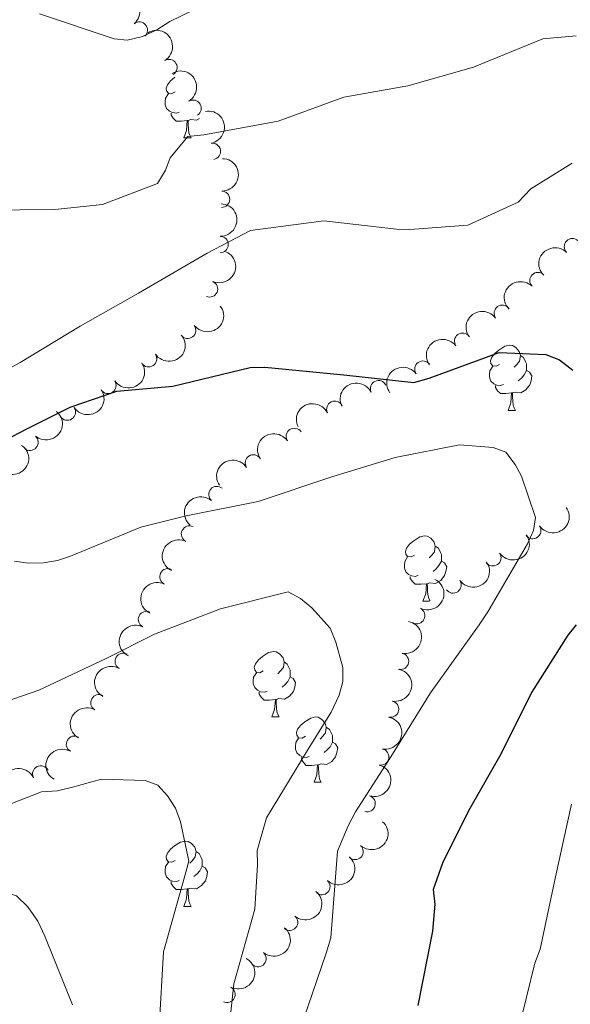
# Model space of a CAD drawing. Units: metres. Extents: x 620685 to 625192, y 708473 to 711522.
# Drawn here: x 621744 to 621829, y 710090 to 710241 of the extents above; entities that cross this region are included whole.
import ezdxf

# ---------------------------------------------------------------- set-up
doc = ezdxf.new("R2010")
doc.units = ezdxf.units.M
doc.header["$MEASUREMENT"] = 0
for name, color, linetype, lineweight in [('Carátula', 7, 'Continuous', 5), ('Elementos auxiliares', 7, 'Continuous', 5), ('Entidades rústicas y varios', 7, 'Continuous', 5), ('Relieve y altimetría', 7, 'Continuous', 5)]:
    doc.layers.add(name, color=color, linetype=linetype, lineweight=lineweight)

msp = doc.modelspace()

# ---------------------------------------------------------------- linework, layer by layer
at = {"layer": 'Carátula', "color": 7, "linetype": 'Continuous', "lineweight": 5}
msp.add_3dface([(620737.8899999999, 708473.0800000001), (625192.19, 708551.98), (625139.5900000001, 711521.53), (620685.29, 711442.6200000001)], dxfattribs=at)
at = {"layer": 'Elementos auxiliares', "color": 250, "linetype": 'Continuous', "lineweight": 5}
msp.add_3dface([(621604.24, 708882.3999999999), (621563.8500000001, 711195.7), (624985.3800000001, 711256.3600000001), (625026.9099999999, 708943.03)], dxfattribs=at)
at = {"layer": 'Entidades rústicas y varios', "color": 92, "linetype": 'Continuous', "lineweight": 5}
for p, q in [((621769.3899999999, 710223.26), (621770.51, 710223.26)), ((621819.1399999999, 710181.4099999999), (621820.26, 710181.4099999999)), ((621806.0800000001, 710152.1300000001), (621807.0900000001, 710152.1300000001)), ((621782.8899999999, 710134.3600000001), (621784.02, 710134.3600000001)), ((621789.3700000001, 710124.3300000001), (621790.49, 710124.3300000001)), ((621769.3899999999, 710105.28), (621770.51, 710105.28))]:
    msp.add_line(p, q, dxfattribs=at)
at = {"layer": 'Entidades rústicas y varios', "color": 92, "linetype": 'Continuous', "lineweight": 5, "flags": 128}
for points in [[(621768.0900000001, 710230.3200000001), (621767.56, 710230.06), (621767.03, 710230.1100000001), (621766.76, 710230.48), (621766.71, 710230.9099999999), (621766.8700000001, 710231.4299999999), (621767.3500000001, 710232.02), (621767.98, 710232.55), (621768.03, 710232.5800000001)], [(621768.6699999999, 710227.24), (621768.25, 710227.0800000001), (621767.6599999999, 710227.1400000001), (621767.19, 710227.3500000001), (621766.76, 710227.78), (621766.55, 710228.3600000001), (621766.55, 710228.78), (621766.6000000001, 710229.3700000001), (621767.03, 710230.06)], [(621769.9299999999, 710225.95), (621769.04, 710225.8600000001), (621768.2, 710225.8600000001), (621767.77, 710226.29), (621767.45, 710226.77), (621767.45, 710227.0800000001)], [(621769.3899999999, 710223.26), (621769.8200000001, 710224.4199999999), (621769.9299999999, 710225.95), (621770.04, 710225.95), (621770.0800000001, 710225.3600000001), (621770.1100000001, 710224.6799999999), (621770.1799999999, 710224.06), (621770.3, 710223.6599999999), (621770.51, 710223.26)], [(621771.78, 710226.24), (621771.3200000001, 710225.97), (621770.47, 710226.0800000001), (621770.04, 710225.95)], [(621817.8400000001, 710188.47), (621817.31, 710188.21), (621816.78, 710188.26), (621816.51, 710188.6300000001), (621816.46, 710189.06), (621816.6200000001, 710189.5800000001), (621817.1000000001, 710190.1699999999), (621817.73, 710190.7), (621818.6300000001, 710191.29), (621819.3800000001, 710191.45), (621819.8, 710191.3900000001), (621820.3300000001, 710191.0800000001), (621820.8600000001, 710190.49), (621821.02, 710189.8500000001), (621820.9099999999, 710189), (621820.49, 710188.47), (621820.0700000001, 710188.05)], [(621821.02, 710189.8500000001), (621821.5, 710189.54), (621821.81, 710188.8999999999), (621821.97, 710188.5800000001), (621821.97, 710188), (621821.97, 710187.5700000001), (621821.6000000001, 710186.8800000001), (621821.1799999999, 710186.3999999999), (621820.7, 710185.98)], [(621818.4199999999, 710185.3900000001), (621818, 710185.23), (621817.4099999999, 710185.29), (621816.94, 710185.5), (621816.51, 710185.9299999999), (621816.3, 710186.51), (621816.3, 710186.9299999999), (621816.3500000001, 710187.52), (621816.78, 710188.21)], [(621821.97, 710187.5700000001), (621822.4299999999, 710187.3200000001), (621822.77, 710186.71), (621822.6599999999, 710185.98), (621822.45, 710185.3400000001), (621821.8700000001, 710184.6000000001), (621821.0700000001, 710184.1200000001), (621820.22, 710184.23), (621819.79, 710184.1000000001)], [(621819.6799999999, 710184.1000000001), (621818.79, 710184.01), (621817.95, 710184.01), (621817.52, 710184.44), (621817.2, 710184.9199999999), (621817.2, 710185.23)], [(621819.1399999999, 710181.4099999999), (621819.5700000001, 710182.5700000001), (621819.6799999999, 710184.1000000001), (621819.79, 710184.1000000001), (621819.8300000001, 710183.51), (621819.8600000001, 710182.8300000001), (621819.9299999999, 710182.21), (621820.05, 710181.81), (621820.26, 710181.4099999999)], [(621804.78, 710159.19), (621804.25, 710158.9299999999), (621803.72, 710158.98), (621803.46, 710159.3500000001), (621803.3999999999, 710159.78), (621803.56, 710160.3), (621804.04, 710160.8900000001), (621804.6799999999, 710161.4199999999), (621805.5800000001, 710162.01), (621806.3200000001, 710162.1699999999), (621806.74, 710162.1100000001), (621807.28, 710161.8), (621807.8, 710161.21), (621807.96, 710160.5700000001), (621807.8600000001, 710159.72), (621807.4299999999, 710159.19), (621807.01, 710158.77)], [(621807.96, 710160.5700000001), (621808.44, 710160.26), (621808.76, 710159.6200000001), (621808.9199999999, 710159.3), (621808.9199999999, 710158.72), (621808.9199999999, 710158.29), (621808.54, 710157.6000000001), (621808.1200000001, 710157.1200000001), (621807.6399999999, 710156.7)], [(621805.3600000001, 710156.1100000001), (621804.94, 710155.95), (621804.3600000001, 710156.01), (621803.8800000001, 710156.22), (621803.46, 710156.6499999999), (621803.24, 710157.23), (621803.24, 710157.6499999999), (621803.3, 710158.24), (621803.72, 710158.9299999999)], [(621808.9199999999, 710158.29), (621809.3700000001, 710158.04), (621809.72, 710157.4299999999), (621809.6000000001, 710156.7), (621809.3999999999, 710156.06), (621808.81, 710155.3200000001), (621808.02, 710154.8400000001), (621807.1599999999, 710154.95), (621806.74, 710154.8200000001)], [(621806.6200000001, 710154.8200000001), (621805.74, 710154.73), (621804.8899999999, 710154.73), (621804.46, 710155.1599999999), (621804.1399999999, 710155.6400000001), (621804.1399999999, 710155.95)], [(621806.0800000001, 710152.1300000001), (621806.52, 710153.29), (621806.6200000001, 710154.8200000001), (621806.74, 710154.8200000001), (621806.77, 710154.23), (621806.8, 710153.55), (621806.8800000001, 710152.9299999999), (621806.99, 710152.53), (621807.1699999999, 710152.19)], [(621781.5900000001, 710141.4199999999), (621781.06, 710141.1599999999), (621780.53, 710141.21), (621780.27, 710141.5800000001), (621780.21, 710142.01), (621780.3700000001, 710142.53), (621780.8500000001, 710143.1200000001), (621781.49, 710143.6499999999), (621782.3899999999, 710144.24), (621783.1300000001, 710144.3999999999), (621783.56, 710144.3400000001), (621784.0900000001, 710144.03), (621784.6200000001, 710143.44), (621784.78, 710142.8), (621784.6699999999, 710141.95), (621784.24, 710141.4199999999), (621783.8200000001, 710141)], [(621784.78, 710142.8), (621785.25, 710142.49), (621785.5700000001, 710141.8500000001), (621785.73, 710141.53), (621785.73, 710140.95), (621785.73, 710140.52), (621785.3600000001, 710139.8300000001), (621784.94, 710139.3500000001), (621784.46, 710138.9299999999)], [(621782.1799999999, 710138.3400000001), (621781.75, 710138.1799999999), (621781.1699999999, 710138.24), (621780.69, 710138.45), (621780.27, 710138.8800000001), (621780.05, 710139.46), (621780.05, 710139.8800000001), (621780.1100000001, 710140.47), (621780.53, 710141.1599999999)], [(621785.73, 710140.52), (621786.1799999999, 710140.27), (621786.53, 710139.6599999999), (621786.4199999999, 710138.9299999999), (621786.21, 710138.29), (621785.6200000001, 710137.55), (621784.8300000001, 710137.0700000001), (621783.98, 710137.1799999999), (621783.55, 710137.05)], [(621783.44, 710137.05), (621782.55, 710136.96), (621781.7, 710136.96), (621781.28, 710137.3900000001), (621780.96, 710137.8700000001), (621780.96, 710138.1799999999)], [(621782.8899999999, 710134.3600000001), (621783.3300000001, 710135.52), (621783.44, 710137.05), (621783.55, 710137.05), (621783.5800000001, 710136.46), (621783.6200000001, 710135.78), (621783.69, 710135.1599999999), (621783.8, 710134.76), (621784.02, 710134.3600000001)], [(621788.0700000001, 710131.3900000001), (621787.54, 710131.1200000001), (621787.01, 710131.1799999999), (621786.74, 710131.55), (621786.69, 710131.97), (621786.8500000001, 710132.49), (621787.3300000001, 710133.0900000001), (621787.96, 710133.6200000001), (621788.8600000001, 710134.2), (621789.6100000001, 710134.3600000001), (621790.03, 710134.31), (621790.56, 710133.99), (621791.0900000001, 710133.4099999999), (621791.25, 710132.77), (621791.1399999999, 710131.9199999999), (621790.72, 710131.3900000001), (621790.3, 710130.96)], [(621791.25, 710132.77), (621791.73, 710132.45), (621792.04, 710131.81), (621792.2, 710131.49), (621792.2, 710130.9099999999), (621792.2, 710130.49), (621791.8300000001, 710129.8), (621791.4099999999, 710129.3200000001), (621790.9299999999, 710128.8999999999)], [(621788.6499999999, 710128.31), (621788.23, 710128.1499999999), (621787.6399999999, 710128.21), (621787.1699999999, 710128.4199999999), (621786.74, 710128.8400000001), (621786.53, 710129.4299999999), (621786.53, 710129.8500000001), (621786.5800000001, 710130.4299999999), (621787.01, 710131.1200000001)], [(621792.2, 710130.49), (621792.6599999999, 710130.24), (621793, 710129.6200000001), (621792.8899999999, 710128.8999999999), (621792.6799999999, 710128.26), (621792.1000000001, 710127.52), (621791.3, 710127.04), (621790.45, 710127.1400000001), (621790.02, 710127.01)], [(621789.9099999999, 710127.01), (621789.02, 710126.9299999999), (621788.1799999999, 710126.9299999999), (621787.75, 710127.3600000001), (621787.4299999999, 710127.8300000001), (621787.4299999999, 710128.1499999999)], [(621789.3700000001, 710124.3300000001), (621789.8, 710125.49), (621789.9099999999, 710127.01), (621790.02, 710127.01), (621790.06, 710126.4299999999), (621790.0900000001, 710125.74), (621790.1599999999, 710125.1300000001), (621790.28, 710124.73), (621790.49, 710124.3300000001)], [(621768.0900000001, 710112.3400000001), (621767.56, 710112.0700000001), (621767.03, 710112.1300000001), (621766.76, 710112.5), (621766.71, 710112.9199999999), (621766.8700000001, 710113.44), (621767.3500000001, 710114.04), (621767.98, 710114.5700000001), (621768.8800000001, 710115.1499999999), (621769.6300000001, 710115.31), (621770.05, 710115.26), (621770.5800000001, 710114.94), (621771.1100000001, 710114.3600000001), (621771.27, 710113.72), (621771.1599999999, 710112.8700000001), (621770.74, 710112.3400000001), (621770.3200000001, 710111.9099999999)], [(621771.27, 710113.72), (621771.75, 710113.3999999999), (621772.06, 710112.76), (621772.22, 710112.44), (621772.22, 710111.8600000001), (621772.22, 710111.44), (621771.8500000001, 710110.75), (621771.4299999999, 710110.27), (621770.95, 710109.8500000001)], [(621768.6699999999, 710109.26), (621768.25, 710109.1000000001), (621767.6599999999, 710109.1599999999), (621767.19, 710109.3700000001), (621766.76, 710109.79), (621766.55, 710110.3800000001), (621766.55, 710110.8), (621766.6000000001, 710111.3800000001), (621767.03, 710112.0700000001)], [(621772.22, 710111.44), (621772.6799999999, 710111.19), (621773.02, 710110.5700000001), (621772.9099999999, 710109.8500000001), (621772.7, 710109.21), (621772.1200000001, 710108.47), (621771.3200000001, 710107.99), (621770.47, 710108.0900000001), (621770.04, 710107.96)], [(621769.9299999999, 710107.96), (621769.04, 710107.8800000001), (621768.2, 710107.8800000001), (621767.77, 710108.31), (621767.45, 710108.78), (621767.45, 710109.1000000001)], [(621769.3899999999, 710105.28), (621769.8200000001, 710106.44), (621769.9299999999, 710107.96), (621770.04, 710107.96), (621770.0800000001, 710107.3800000001), (621770.1100000001, 710106.69), (621770.1799999999, 710106.0800000001), (621770.3, 710105.6799999999), (621770.51, 710105.28)]]:
    msp.add_lwpolyline(points, dxfattribs=at)
at = {"layer": 'Entidades rústicas y varios', "color": 92, "linetype": 'Continuous', "lineweight": 5, "extrusion": (-0.2251507239622851, 0.01944976388692331, 0.9741297953476231)}
msp.add_arc((-761119.1435337783, 544054.6221590702, -125432.1407397712), 2.516055640060343, 45.36446333574665, 225.9090503451193, dxfattribs=at)
at = {"layer": 'Entidades rústicas y varios', "color": 92, "linetype": 'Continuous', "lineweight": 5}
for centre, radius, start, end in [((621762.5873388415, 710239.8165333497, 763.7278848297345), 1.250091938746998, 310.4157922450572, 129.6293466640526), ((621767.1276600047, 710234.0643110359, 762.2165409059876), 1.250091938746999, 301.5756982906195, 120.7892527096149), ((621770.8210831198, 710227.8214454162, 760.3099065545057), 1.250091938746999, 301.5756982906195, 120.7892527096149), ((621773.7870507345, 710221.1997703437, 759.2434118727964), 1.250091938746998, 280.4729335286261, 99.68648794762153), ((621775.1871621103, 710213.8493780599, 758.9694574760241), 1.250091938746999, 269.1668858152263, 88.38044023422175), ((621774.9686620559, 710206.893792995, 756.1726567798555), 1.250091938746999, 269.1668858152263, 88.38044023422175), ((621829.0131337673, 710206.5810689875, 755.0905912741221), 1.250091938746998, 45.43960683655843, 224.6531612555538), ((621823.708939098, 710201.3734815062, 754.0923169954929), 1.250091938746998, 45.43960683655843, 224.6531612555538), ((621773.3539083265, 710200.0671116309, 753.9676375796918), 1.250091938746998, 246.9862450748463, 66.19979949384172), ((621818.2521649599, 710196.3434264227, 753.0967370226746), 1.250091938746998, 36.12981723889377, 215.3433716578892), ((621769.996201592, 710193.7263947628, 752.2857171056298), 1.250091938746999, 217.2670594547343, 36.48061387372974), ((621812.1646162367, 710192.0549136638, 752.2020812997854), 1.250091938746998, 36.12981723889377, 215.3433716578892), ((621763.9941679218, 710189.3537869207, 751.2545827253715), 1.250091938746999, 214.30187540883, 33.51542982782538), ((621806.0770675135, 710187.7664009051, 751.3074255768963), 1.250091938746998, 36.12981723889377, 215.3433716578892), ((621757.7640954144, 710185.2558329406, 750.452728790584), 1.250091938746999, 214.30187540883, 33.51542982782538), ((621799.2661014735, 710184.7633403582, 750.2332601782938), 1.250091938746998, 26.12230242520716, 205.3358568442026), ((621792.5481887166, 710181.6084094781, 749.1534179055218), 1.250091938746998, 26.12230242520716, 205.3358568442026), ((621751.534022907, 710181.1578789607, 749.6508748557966), 1.250091938746999, 214.30187540883, 33.51542982782538), ((621786.3435531796, 710177.4344844925, 748.4966995371203), 1.250091938746999, 33.9076263436734, 213.1211807626688), ((621745.8089935826, 710176.5366512099, 748.5477903771618), 1.250091938746998, 229.5475699295334, 48.76112434852883), ((621780.072240067, 710173.3709490893, 747.8577066818239), 1.250091938746999, 33.9076263436734, 213.1211807626688), ((621774.4713146088, 710168.520943552, 747.44), 1.250091938746999, 49.36893131042216, 228.5824857294176), ((621770.2627734295, 710162.4517027766, 746.9845226955558), 1.250091938746999, 64.25359956308458, 243.46715398208), ((621822.9208853093, 710162.9654500226, 748.1304503979011), 1.250091938746998, 215.2963787348637, 34.50993315385911), ((621816.8089686194, 710158.7914581371, 746.9170806636488), 1.250091938746998, 215.2963787348637, 34.50993315385911), ((621766.962193009, 710155.8928119096, 745.4557586588203), 1.250091938746999, 64.25359956308458, 243.46715398208), ((621810.6970519295, 710154.6174662514, 745.7037109293965), 1.250091938746998, 215.2963787348637, 34.50993315385911), ((621805.1165685398, 710149.9155244916, 744.94), 1.250091938746999, 243.919644556444, 63.13319897543945), ((621763.6616125884, 710149.3339210423, 743.9269946220847), 1.250091938746999, 64.25359956308458, 243.46715398208), ((621760.0903311244, 710142.9042981225, 742.4727692833185), 1.250091938746998, 60.5431491878796, 239.756703606875), ((621802.6411788729, 710142.9019581352, 744.8992432162323), 1.250091938746998, 259.3029919901775, 78.51654640917295), ((621756.3560396901, 710136.5452056299, 741.1063834842506), 1.250091938746998, 60.5431491878796, 239.756703606875), ((621801.1250466397, 710135.5570591579, 744.837582335929), 1.250091938746998, 259.3029919901775, 78.51654640917295), ((621752.6217482558, 710130.1861131373, 739.7399976851829), 1.250091938746998, 60.5431491878796, 239.756703606875), ((621799.6089144065, 710128.2121601806, 744.7759214556258), 1.250091938746998, 259.3029919901775, 78.51654640917295), ((621747.44925217, 710125.6203982888, 737.8252601699265), 1.250091938746999, 26.67880278148929, 205.8923572004847), ((621797.5283370349, 710121.0488248628, 744.1312510306841), 1.250091938746998, 253.1500449565484, 72.3635993755439), ((621795.6618275298, 710113.7047213234, 743.4152792911688), 1.250091938746999, 227.6544771520345, 46.86803157102992), ((621790.5766017272, 710108.3106151391, 742.2776954449802), 1.250091938746999, 227.6544771520345, 46.86803157102992), ((621785.6261428113, 710102.8239984938, 741.0048732504409), 1.250091938746998, 230.0424177934403, 49.25597221243575), ((621780.7913811307, 710097.2472684367, 739.6725214342031), 1.250091938746998, 230.0424177934403, 49.25597221243575), ((621776.0368786429, 710091.7582157601, 737.9677565201738), 1.250091938746998, 242.6586404198002, 61.87219483879567)]:
    msp.add_arc(centre, radius, start, end, dxfattribs=at)
at = {"layer": 'Entidades rústicas y varios', "color": 92, "linetype": 'Continuous', "lineweight": 5, "extrusion": (-0.2194871896690594, 0.05381928452865724, 0.9741297953476231)}
for centre in [(-837875.8751978949, 423658.7426764973, -97502.94333717748), (-837870.6915370226, 423663.2544294397, -97505.94729212899)]:
    msp.add_arc(centre, 2.516055640060343, 45.36446333574661, 225.9090503451192, dxfattribs=at)
at = {"layer": 'Entidades rústicas y varios', "color": 92, "linetype": 'Continuous', "lineweight": 5, "extrusion": (-0.1853903429122652, 0.1292345254599984, 0.974129795347623)}
msp.add_arc((-938201.2277954808, 101404.5978042955, -22745.96513239903), 2.516055640060342, 45.36446333574665, 225.9090503451193, dxfattribs=at)
at = {"layer": 'Entidades rústicas y varios', "color": 92, "linetype": 'Continuous', "lineweight": 5, "extrusion": (-0.1564562690258389, 0.1630723081903012, 0.9741297953476229)}
for centre in [(-940364.7463913749, -79729.0386152817, 19275.10964227546), (-940359.7732513311, -79724.92876242887, 19271.28511777766)]:
    msp.add_arc(centre, 2.516055640060342, 45.36446333574661, 225.9090503451192, dxfattribs=at)
at = {"layer": 'Entidades rústicas y varios', "color": 92, "linetype": 'Continuous', "lineweight": 5, "extrusion": (-0.08331387229458889, 0.2100712748075738, 0.974129795347623)}
msp.add_arc((-839804.7193880391, -419634.4524278323, 98124.93911277897), 2.516055640060342, 45.36446333574666, 225.9090503451193, dxfattribs=at)
at = {"layer": 'Entidades rústicas y varios', "color": 92, "linetype": 'Continuous', "lineweight": 5, "extrusion": (0.000341357691089811, -0.2259889937384672, 0.9741297953476229)}
for centre in [(622898.4134347758, 691085.6098939907, -159550.8591334783), (622893.1013800753, 691080.3192391292, -159550.65653537)]:
    msp.add_arc(centre, 2.516055640060342, 45.36446333574663, 225.9090503451192, dxfattribs=at)
at = {"layer": 'Entidades rústicas y varios', "color": 92, "linetype": 'Continuous', "lineweight": 5, "extrusion": (0.03178750147782014, 0.2237424782328913, 0.974129795347623)}
msp.add_arc((-515695.6629798821, -769970.6865633097, 179398.032083202), 2.516055640060342, 45.36446333574664, 225.9090503451193, dxfattribs=at)
at = {"layer": 'Entidades rústicas y varios', "color": 92, "linetype": 'Continuous', "lineweight": 5, "extrusion": (-0.0362219281285909, -0.2230675093747304, 0.9741297953476231)}
for centre in [(499944.8687053403, 780134.2587219395, -180211.3824544085), (499939.5472304352, 780128.9825015722, -180211.0768345924), (499934.22575553, 780123.706281205, -180210.7712147763)]:
    msp.add_arc(centre, 2.516055640060343, 45.36446333574663, 225.9090503451193, dxfattribs=at)
at = {"layer": 'Entidades rústicas y varios', "color": 92, "linetype": 'Continuous', "lineweight": 5, "extrusion": (0.0433189457878181, 0.2217985814919255, 0.9741297953476231)}
for centre in [(-474103.605677094, -794920.7468541453, 185185.1605991244), (-474098.2766528586, -794915.8468284238, 185183.200688762), (-474092.9476286233, -794910.9468027019, 185181.2407783996)]:
    msp.add_arc(centre, 2.516055640060342, 45.36446333574663, 225.9090503451193, dxfattribs=at)
at = {"layer": 'Entidades rústicas y varios', "color": 92, "linetype": 'Continuous', "lineweight": 5, "extrusion": (-0.07443488920164713, -0.2133789799524235, 0.9741297953476229)}
for centre in [(353183.9112969307, 852881.6118668746, -197091.0461756306), (353178.6073967109, 852876.3105538379, -197090.924839138)]:
    msp.add_arc(centre, 2.516055640060342, 45.36446333574662, 225.9090503451192, dxfattribs=at)
at = {"layer": 'Entidades rústicas y varios', "color": 92, "linetype": 'Continuous', "lineweight": 5, "extrusion": (-0.01652944409528256, 0.2253839375241705, 0.974129795347623)}
msp.add_arc((-672027.2848359029, -645484.9802949894, 150514.643391757), 2.516055640060342, 45.36446333574665, 225.9090503451193, dxfattribs=at)
at = {"layer": 'Entidades rústicas y varios', "color": 92, "linetype": 'Continuous', "lineweight": 5, "extrusion": (-0.04484409190499705, -0.2214952578210523, 0.9741297953476229)}
for centre in [(468495.1271684113, 798406.3164419315, -184455.055839252), (468489.7869119548, 798401.0800903747, -184454.497016068)]:
    msp.add_arc(centre, 2.516055640060343, 45.36446333574663, 225.9090503451192, dxfattribs=at)
at = {"layer": 'Entidades rústicas y varios', "color": 92, "linetype": 'Continuous', "lineweight": 5, "extrusion": (-0.03847796051287969, 0.2226894437793752, 0.9741297953476229)}
msp.add_arc((-733582.1135694287, -578409.2677127159, 134952.5305834153), 2.516055640060341, 45.36446333574665, 225.9090503451193, dxfattribs=at)
at = {"layer": 'Entidades rústicas y varios', "color": 92, "linetype": 'Continuous', "lineweight": 5, "extrusion": (0.01582665562395698, -0.2254343780077894, 0.974129795347623)}
msp.add_arc((669980.2383920316, 647845.9092831841, -149527.495682706), 2.516055640060343, 45.36446333574664, 225.9090503451193, dxfattribs=at)
at = {"layer": 'Entidades rústicas y varios', "color": 92, "linetype": 'Continuous', "lineweight": 5, "extrusion": (0.03946277647755509, 0.2225170355021852, 0.974129795347623)}
for centre in [(-488261.2382156288, -786770.5501637255, 183291.1820028533), (-488255.9490779106, -786765.7811680313, 183288.8300457395), (-488250.6599401924, -786761.0121723372, 183286.4780886259)]:
    msp.add_arc(centre, 2.516055640060343, 45.36446333574664, 225.9090503451193, dxfattribs=at)
at = {"layer": 'Entidades rústicas y varios', "color": 92, "linetype": 'Continuous', "lineweight": 5, "extrusion": (0.07320386350688074, -0.2138044344340506, 0.974129795347623)}
for centre in [(818283.4896070312, 458459.5339982767, -105592.0469042695), (818278.2423889721, 458454.1852803094, -105592.375414154), (818272.9951709129, 458448.836562342, -105592.7039240385)]:
    msp.add_arc(centre, 2.516055640060344, 45.36446333574664, 225.9090503451193, dxfattribs=at)
at = {"layer": 'Entidades rústicas y varios', "color": 92, "linetype": 'Continuous', "lineweight": 5, "extrusion": (-0.07195644348882993, 0.2142274773609517, 0.9741297953476231)}
msp.add_arc((-815561.8186454859, -462743.5816775805, 108116.597578638), 2.516055640060342, 45.36446333574665, 225.9090503451193, dxfattribs=at)
at = {"layer": 'Entidades rústicas y varios', "color": 92, "linetype": 'Continuous', "lineweight": 5, "extrusion": (-0.1262078140352576, 0.1874639418459989, 0.974129795347623)}
for centre in [(-912396.307572387, -235403.1917326882, 55375.65322725895), (-912390.9480087764, -235398.0953119315, 55374.40760557848), (-912385.5884451657, -235392.9988911746, 55373.16198389794)]:
    msp.add_arc(centre, 2.516055640060342, 45.36446333574663, 225.9090503451192, dxfattribs=at)
at = {"layer": 'Entidades rústicas y varios', "color": 92, "linetype": 'Continuous', "lineweight": 5, "extrusion": (0.05921420718203139, -0.2180936025742197, 0.9741297953476229)}
for centre in [(786107.5015397373, 509066.9540019028, -117337.1395783014), (786102.2314939979, 509061.6202134289, -117337.304861136), (786096.9614482583, 509056.2864249548, -117337.4701439707)]:
    msp.add_arc(centre, 2.516055640060341, 45.36446333574665, 225.9090503451193, dxfattribs=at)
at = {"layer": 'Entidades rústicas y varios', "color": 92, "linetype": 'Continuous', "lineweight": 5, "extrusion": (-0.1053878435935496, 0.1999113409456797, 0.974129795347623)}
msp.add_arc((-881206.0907214014, -329292.8864858361, 77156.4199737864), 2.516055640060342, 45.36446333574663, 225.9090503451193, dxfattribs=at)
at = {"layer": 'Entidades rústicas y varios', "color": 92, "linetype": 'Continuous', "lineweight": 5, "extrusion": (-0.07235891123466279, -0.2140918722906885, 0.974129795347623)}
msp.add_arc((361639.1355761112, 849426.2252944775, -196302.1654443638), 2.516055640060341, 45.36446333574663, 225.9090503451193, dxfattribs=at)
at = {"layer": 'Entidades rústicas y varios', "color": 92, "linetype": 'Continuous', "lineweight": 5, "extrusion": (-0.009074933764313578, 0.2258069693193094, 0.9741297953476229)}
for centre in [(-649812.4532569257, -666696.4438419432, 155430.2411724975), (-649807.1555245119, -666691.6495243919, 155427.9611394958)]:
    msp.add_arc(centre, 2.516055640060342, 45.36446333574663, 225.9090503451192, dxfattribs=at)
at = {"layer": 'Entidades rústicas y varios', "color": 92, "linetype": 'Continuous', "lineweight": 5, "extrusion": (-0.01847538238850699, 0.2252327730628842, 0.974129795347623)}
for centre in [(-677760.2128223078, -639733.999989457, 149172.7250372479), (-677754.9383280895, -639729.271845043, 149170.2604153412)]:
    msp.add_arc(centre, 2.516055640060342, 45.36446333574664, 225.9090503451193, dxfattribs=at)
at = {"layer": 'Entidades rústicas y varios', "color": 92, "linetype": 'Continuous', "lineweight": 5, "extrusion": (-0.06722453489668746, 0.2157591335816917, 0.9741297953476229)}
msp.add_arc((-804861.5016957003, -480070.9978836451, 112129.2431161089), 2.516055640060342, 45.36446333574663, 225.9090503451193, dxfattribs=at)
at = {"layer": 'Relieve y altimetría', "color": 30, "linetype": 'Continuous', "lineweight": 5, "flags": 128}
for points, elevation in [([(621747.26, 710242.3), (621758.7, 710238.46), (621760.72, 710238.28), (621763.05, 710238.8500000001), (621765.26, 710239.8500000001), (621767.26, 710241.1599999999), (621777.8999999999, 710246.3400000001)], 765), ([(621738.76, 710212.1799999999), (621749.6000000001, 710212.26), (621756.9099999999, 710213.03), (621765.3600000001, 710216.26), (621766.6000000001, 710218.3), (621767.31, 710220.23), (621770.01, 710223.46), (621772.45, 710223.72), (621783.8899999999, 710225.8300000001), (621793.9199999999, 710229.52), (621803.78, 710231.28), (621813.8200000001, 710234.1200000001), (621824.48, 710238.45), (621829.5700000001, 710238.96)], 760), ([(621733.6399999999, 710182.97), (621744.27, 710188.79), (621753.52, 710194.3700000001), (621762.47, 710199.4199999999), (621772.99, 710205.55), (621779.6200000001, 710209.0700000001), (621790.8600000001, 710210.55), (621802.04, 710209.25), (621804.06, 710209.1799999999), (621812.97, 710209.8700000001), (621820.6699999999, 710213.4099999999), (621822.6499999999, 710215.46), (621828.96, 710219.3999999999)], 755), ([(621743.4299999999, 710158.27), (621745.56, 710157.99), (621747.8899999999, 710158.03), (621750.01, 710158.3900000001), (621752.02, 710159.06), (621762.78, 710163.5), (621769.77, 710165.22), (621780.78, 710167.4299999999), (621792.0800000001, 710171.25), (621801.81, 710174.1799999999), (621811.6599999999, 710176.1599999999), (621816.8700000001, 710175.72), (621818.8, 710175.01), (621820.21, 710173.1200000001), (621821.2, 710171.3400000001), (621823.3300000001, 710165), (621823.05, 710162.97), (621822.1300000001, 710160.94), (621816.04, 710150.52), (621814.69, 710148.48), (621807.23, 710138.04), (621801.1300000001, 710128.26), (621795.75, 710119.77), (621794.6200000001, 710117.6300000001), (621792.99, 710113.77), (621792.81, 710111.75), (621791.95, 710100.47), (621791.25, 710098.1200000001), (621787.71, 710087.75)], 745), ([(621735.45, 710134.44), (621747.1799999999, 710138.47), (621757.51, 710143.3300000001), (621764.8800000001, 710147.0700000001), (621775.01, 710150.97), (621785.3800000001, 710153.5900000001), (621787.31, 710152.5700000001), (621789.04, 710151.1100000001), (621791.8600000001, 710147.97), (621792.74, 710145.8600000001), (621793.77, 710141.95), (621793.81, 710139.8200000001), (621793.21, 710137.69), (621791.98, 710135.1100000001), (621788.46, 710129.4199999999), (621782.06, 710118.8900000001), (621780.6599999999, 710113.8700000001), (621780.7, 710111.6400000001), (621780.29, 710104.8300000001), (621777.0900000001, 710093.4099999999), (621776.0800000001, 710084.25)], 740), ([(621738.3800000001, 710119.29), (621747.56, 710122.8500000001), (621750, 710123), (621752.3300000001, 710123.5800000001), (621756.77, 710124.8200000001), (621763.47, 710124.6200000001), (621765.3899999999, 710123.9099999999), (621766.9099999999, 710122.24), (621768.1100000001, 710120.3500000001), (621768.8899999999, 710118.24), (621770.1699999999, 710112.2), (621769.5700000001, 710109.96), (621766.27, 710098.3200000001), (621765.6200000001, 710086.72)], 735), ([(621828.8899999999, 710120.99), (621826.4299999999, 710109.79), (621824.0700000001, 710098.7), (621823.26, 710096.56), (621820.6799999999, 710086.1000000001)], 755), ([(621707.6200000001, 710087.98), (621718.5700000001, 710094.23), (621726.8700000001, 710099.69), (621735.3300000001, 710107.9199999999), (621737.3400000001, 710108.1699999999), (621739.3600000001, 710108.1000000001), (621741.3899999999, 710107.71), (621743.74, 710106.8999999999), (621745.47, 710105.23), (621747, 710103.02), (621748.1000000001, 710100.71), (621752.3300000001, 710090.1499999999)], 730)]:
    msp.add_lwpolyline(points, dxfattribs=dict(at, elevation=elevation))
at = {"layer": 'Relieve y altimetría', "color": 30, "linetype": 'Continuous', "lineweight": 25, "elevation": 750, "flags": 128}
for points in [[(621735.3999999999, 710173.44), (621745.3, 710178.6100000001), (621751.94, 710181.9099999999), (621759.1200000001, 710184.3800000001), (621767.71, 710185.1599999999), (621779.5700000001, 710188.03), (621781.8, 710188.0700000001), (621793.9299999999, 710186.8999999999), (621804.69, 710185.71), (621807.01, 710186.3900000001), (621817.78, 710190.3), (621824.9099999999, 710190), (621827.05, 710189.19), (621829.0900000001, 710187.6300000001)], [(621829.5700000001, 710148.53), (621828.3200000001, 710146.9099999999), (621822.74, 710138.1000000001), (621818.02, 710128.6699999999), (621813.0700000001, 710119.97), (621809.0700000001, 710111.9299999999), (621807.6499999999, 710107.8700000001), (621807.8999999999, 710105.6400000001), (621807.55, 710101.49), (621805.31, 710090.0800000001)]]:
    msp.add_lwpolyline(points, dxfattribs=at)

doc.saveas('drawing.dxf')
